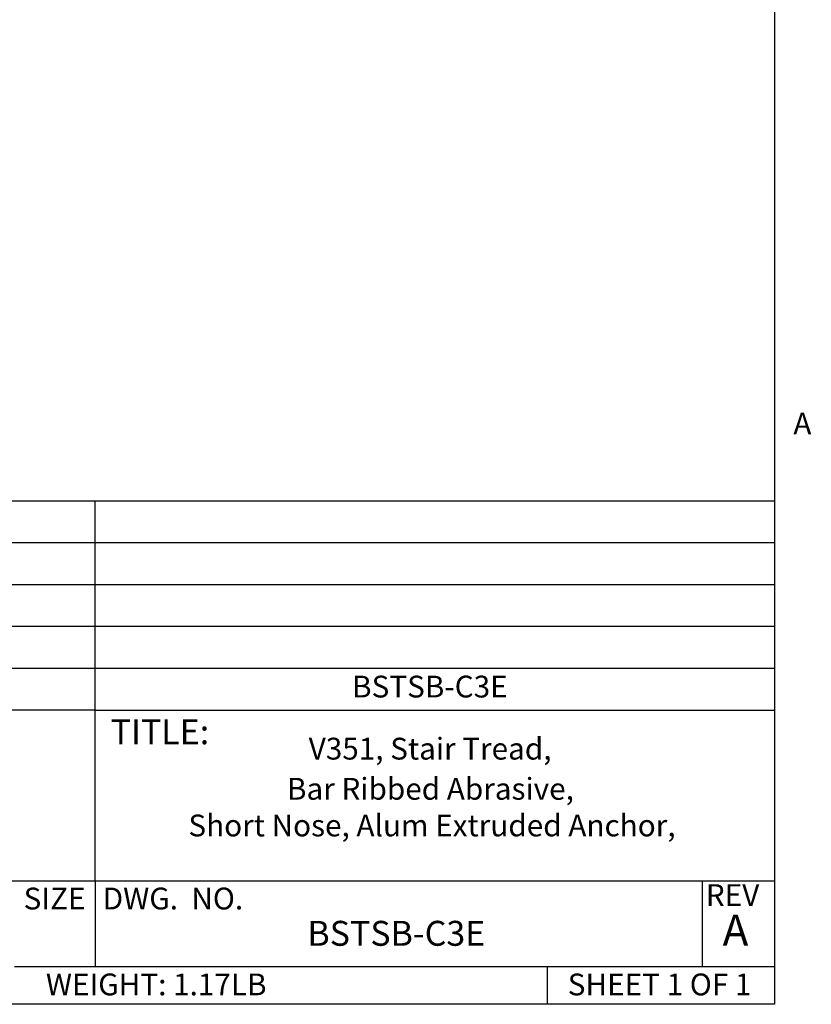
# Model space of a CAD drawing. Units: inches. Extents: x 0.1 to 10.8, y 0.2 to 8.4.
# Drawn here: x 8.1 to 10.8, y 0.4 to 3.7 of the extents above; entities that cross this region are included whole.
import ezdxf

# ---------------------------------------------------------------- set-up
doc = ezdxf.new("R2010")
doc.units = ezdxf.units.IN
doc.header["$MEASUREMENT"] = 0
doc.layers.add('FORMAT', color=7, linetype='Continuous')
doc.styles.add('SLDTEXTSTYLE1', font='TXT', dxfattribs={"width": 0.605})

msp = doc.modelspace()

# ---------------------------------------------------------------- linework, layer by layer
at = {"color": 8, "linetype": 'Continuous', "lineweight": 0}
for q in [(10.629927, 8.192073170731705), (0.3299269999999985, 0.3920731707317028)]:
    msp.add_line((10.629927, 0.3920731707317041), q, dxfattribs=at)
at = {"layer": 'FORMAT'}
for q in [(10.629927, 8.1920731707317), (0.3299269999999985, 0.3920731707317042)]:
    msp.add_line((10.629927, 0.3920731707317042), q, dxfattribs=at)
at = {"layer": 'FORMAT', "color": 8}
for p, q in [((6.762731202323897, 2.075938251045717), (10.629927, 2.075938251045717)), ((8.355736516530001, 1.375938251045717), (8.355736516530001, 2.075938251045717)), ((6.762731202323897, 1.935938251045717), (10.629927, 1.935938251045717)), ((6.762731202323897, 1.795938251045717), (10.629927, 1.795938251045717)), ((6.762731202323897, 1.655938251045717), (10.629927, 1.655938251045717)), ((6.762731202323897, 1.515938251045717), (10.629927, 1.515938251045717)), ((8.355736516530001, 1.375938251045717), (6.762731202323897, 1.375938251045716)), ((8.355736516530001, 0.8046669458653612), (8.355736516530001, 1.375938251045717)), ((8.355736516530001, 1.375938251045717), (10.629927, 1.375938251045717)), ((6.762731202323897, 0.8046669458653612), (10.629927, 0.8046669458653612)), ((8.355736516530001, 0.8046669458653612), (8.355736516530001, 0.5181034968255895)), ((10.38656235740097, 0.8046669458653612), (10.38656235740097, 0.5181034968255895)), ((8.085449481790619, 0.5181034968255896), (10.629927, 0.5181034968255955)), ((9.86821046538748, 0.5181034968255895), (9.86821046538748, 0.392073170731704))]:
    msp.add_line(p, q, dxfattribs=at)

# ---------------------------------------------------------------- texts
at = {"layer": 'FORMAT', "style": 'SLDTEXTSTYLE1'}
for s, insert, char_height, attachment_point in [('A', (10.69168960306803, 2.370324982572905), 0.07291666666666666, 1), ('BSTSB-C3E', (9.475595835774445, 1.490920180456451), 0.07291666666666666, 2), ('TITLE:', (8.407489748132882, 1.345012486416127), 0.08333333333333333, 1), ('V351, Stair Tread,', (9.476397624725442, 1.283287409689271), 0.07291666666666666, 2), ('Bar Ribbed Abrasive,', (9.47748628684245, 1.149117962464852), 0.07291666666666666, 2), ('Short Nose, Alum Extruded Anchor,', (9.482685178295524, 1.026571457115069), 0.07291666666666666, 2), ('REV', (10.398731669913, 0.7937731803132452), 0.07291666666666666, 1), ('SIZE', (8.116452415294933, 0.7822106478601236), 0.07291666666666666, 1), ('DWG.  NO.', (8.381119207488842, 0.7822106478601214), 0.07291666666666666, 1), ('BSTSB-C3E', (9.363372137112513, 0.6711131611001309), 0.08333333333333333, 2), ('WEIGHT: 1.17LB', (8.191025881758183, 0.4949779047794063), 0.07291666666666666, 1), ('SHEET 1 OF 1', (9.93687676327117, 0.4949779047794063), 0.07291666666666666, 1)]:
    msp.add_mtext(s, dxfattribs=dict(at, insert=insert, char_height=char_height, attachment_point=attachment_point))
at = {"layer": 'FORMAT', "color": 7, "insert": (10.49811559250256, 0.6920659642847332), "char_height": 0.1041666666666667, "attachment_point": 2, "style": 'SLDTEXTSTYLE1'}
msp.add_mtext('A', dxfattribs=at)

doc.saveas('drawing.dxf')
